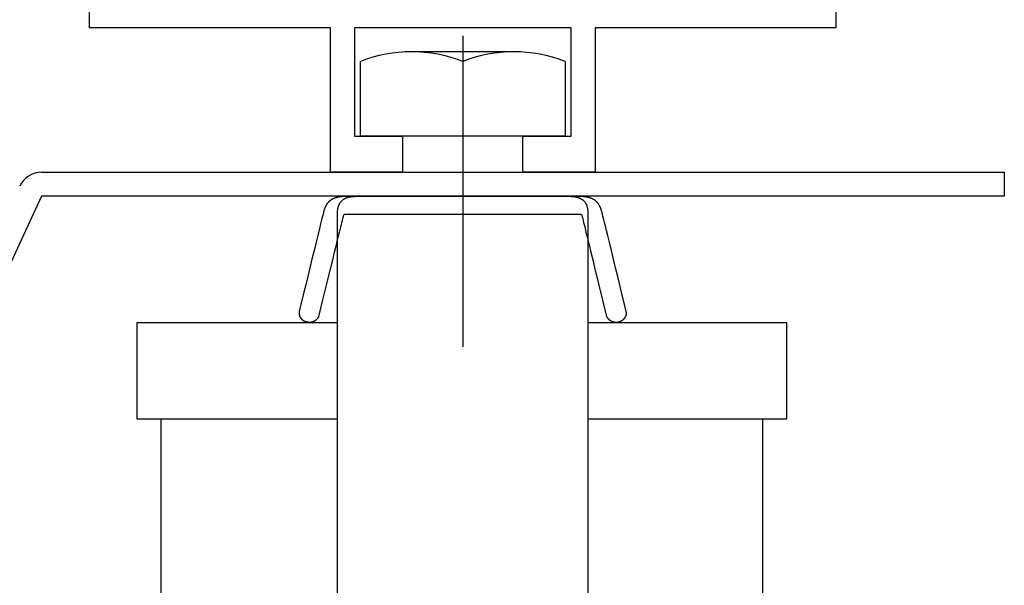
# Model space of a CAD drawing. Extents: x 0 to 8400, y 0 to 5940.
# Drawn here: x 6060 to 6387, y 3349 to 3537 of the extents above; entities that cross this region are included whole.
import ezdxf

# ---------------------------------------------------------------- set-up
doc = ezdxf.new("R2010")
doc.units = 0
doc.header["$LTSCALE"] = 6
doc.linetypes.add('CENTER2', pattern=[28.575, 19.05, -3.175, 3.175, -3.175])
for name, color, linetype in [('P001', 131, 'CONTINUOUS'), ('P020', 121, 'CONTINUOUS'), ('P_1CENTER', 2, 'CONTINUOUS')]:
    doc.layers.add(name, color=color, linetype=linetype)

# ---------------------------------------------------------------- blocks, each defined once
blk = doc.blocks.new('A$C62CE5BF9')
at = {"layer": 'P001'}
for points in [[(16.678, 46.194), (16.675, 69.181), (16.672, 84.958), (16.67, 90.174), (16.67, 91.646), (16.669, 92.183), (16.667, 92.254), (16.665, 92.325), (16.665, 92.398), (16.665, 92.471), (16.667, 92.544), (16.669, 92.581), (16.671, 92.618), (16.674, 92.655), (16.677, 92.692), (16.68, 92.729), (16.685, 92.765), (16.69, 92.802), (16.695, 92.838), (16.701, 92.875), (16.708, 92.911), (16.716, 92.947), (16.724, 92.982), (16.734, 93.018), (16.744, 93.053), (16.755, 93.087), (16.767, 93.122), (16.78, 93.156), (16.794, 93.189), (16.809, 93.222), (16.824, 93.255), (16.842, 93.287), (16.86, 93.319), (16.879, 93.35), (16.899, 93.381), (16.921, 93.41), (16.944, 93.44), (16.968, 93.468), (16.994, 93.496), (17.021, 93.524), (17.049, 93.55), (17.079, 93.576), (17.11, 93.601), (17.142, 93.625), (17.176, 93.648), (17.212, 93.671), (17.249, 93.692), (17.288, 93.713), (17.328, 93.733), (17.37, 93.751), (17.414, 93.769), (17.46, 93.786), (17.507, 93.801), (17.556, 93.816), (17.607, 93.829), (17.66, 93.841), (17.715, 93.852), (17.771, 93.862), (17.83, 93.871), (17.89, 93.878), (17.953, 93.884), (18.018, 93.889), (18.085, 93.892), (18.153, 93.895), (18.225, 93.895), (35.92, 93.895), (35.92, 93.895), (35.992, 93.895), (36.062, 93.892), (36.13, 93.889), (36.196, 93.884), (36.259, 93.878), (36.32, 93.87), (36.379, 93.861), (36.437, 93.851), (36.492, 93.839), (36.519, 93.833), (36.545, 93.827), (36.571, 93.82), (36.597, 93.813), (36.622, 93.806), (36.646, 93.798), (36.67, 93.79), (36.694, 93.782), (36.717, 93.774), (36.74, 93.765), (36.762, 93.756), (36.784, 93.747), (36.805, 93.737), (36.826, 93.727), (36.846, 93.717), (36.866, 93.707), (36.886, 93.697), (36.905, 93.686), (36.924, 93.675), (36.943, 93.664), (36.961, 93.652), (36.978, 93.64), (36.996, 93.629), (37.012, 93.616), (37.045, 93.592), (37.076, 93.566), (37.105, 93.539), (37.134, 93.512), (37.16, 93.484), (37.186, 93.455), (37.21, 93.426), (37.232, 93.396), (37.254, 93.365), (37.274, 93.333), (37.293, 93.302), (37.311, 93.269), (37.328, 93.236), (37.343, 93.203), (37.358, 93.169), (37.372, 93.134), (37.384, 93.099), (37.396, 93.064), (37.407, 93.029), (37.416, 92.993), (37.425, 92.957), (37.434, 92.92), (37.441, 92.884), (37.448, 92.847), (37.453, 92.81), (37.459, 92.772), (37.463, 92.735), (37.467, 92.698), (37.471, 92.66), (37.474, 92.623), (37.476, 92.585), (37.478, 92.548), (37.479, 92.51), (37.481, 92.436), (37.482, 92.362), (37.481, 92.288), (37.479, 92.216), (37.477, 92.145), (37.477, 91.611), (37.476, 90.141), (37.474, 84.93), (37.471, 69.163), (37.467, 46.194)], [(0, 83.398), (0, 75.398), (16.674, 75.398)], [(16.672, 83.398), (0, 83.398)], [(37.472, 75.398), (54, 75.398), (54, 83.398), (37.474, 83.398)], [(2, 75.324), (2, 50.618)], [(52.002, 50.618), (52.002, 75.324)]]:
    blk.add_lwpolyline(points, dxfattribs=at)
blk.add_lwpolyline([(15.155, 84.034), (15.46, 85.288), (15.785, 86.626), (16.112, 87.973), (16.272, 88.628), (16.426, 89.259), (16.571, 89.856), (16.707, 90.41), (16.83, 90.912), (16.939, 91.354), (16.987, 91.549), (17.031, 91.726), (17.07, 91.882), (17.104, 92.018), (17.133, 92.132), (17.157, 92.223), (17.166, 92.26), (17.174, 92.29), (17.181, 92.314), (17.186, 92.331), (17.191, 92.35), (17.197, 92.37), (17.205, 92.392), (17.231, 92.395), (17.26, 92.398), (17.294, 92.4), (17.331, 92.402), (17.372, 92.404), (17.394, 92.405), (17.417, 92.406), (17.442, 92.406), (17.468, 92.407), (17.495, 92.407), (17.523, 92.407), (36.62, 92.407), (36.648, 92.407), (36.675, 92.407), (36.701, 92.406), (36.726, 92.406), (36.749, 92.405), (36.772, 92.404), (36.813, 92.402), (36.851, 92.4), (36.884, 92.398), (36.914, 92.395), (36.94, 92.392), (36.948, 92.37), (36.954, 92.35), (36.961, 92.329), (36.966, 92.312), (36.972, 92.288), (36.99, 92.222), (37.013, 92.131), (37.042, 92.017), (37.076, 91.881), (37.115, 91.725), (37.158, 91.548), (37.207, 91.353), (37.315, 90.912), (37.438, 90.409), (37.574, 89.855), (37.72, 89.259), (37.873, 88.628), (38.033, 87.973), (38.36, 86.626), (38.99, 84.034), (38.995, 84.015), (39, 83.996), (39.006, 83.978), (39.012, 83.96), (39.019, 83.942), (39.026, 83.925), (39.034, 83.907), (39.042, 83.89), (39.051, 83.873), (39.06, 83.857), (39.069, 83.84), (39.079, 83.824), (39.09, 83.809), (39.1, 83.793), (39.112, 83.778), (39.123, 83.763), (39.135, 83.748), (39.148, 83.734), (39.161, 83.72), (39.174, 83.706), (39.187, 83.692), (39.201, 83.679), (39.215, 83.666), (39.23, 83.654), (39.245, 83.641), (39.26, 83.629), (39.275, 83.618), (39.291, 83.607), (39.307, 83.596), (39.324, 83.585), (39.34, 83.575), (39.357, 83.565), (39.374, 83.556), (39.392, 83.546), (39.41, 83.538), (39.428, 83.529), (39.446, 83.521), (39.464, 83.513), (39.483, 83.506), (39.502, 83.499), (39.521, 83.493), (39.54, 83.487), (39.559, 83.481), (39.579, 83.475), (39.599, 83.471), (39.619, 83.466), (39.639, 83.462), (39.659, 83.458), (39.679, 83.455), (39.7, 83.452), (39.72, 83.45), (39.741, 83.448), (39.762, 83.446), (39.783, 83.445), (39.804, 83.445), (39.825, 83.445), (39.846, 83.445), (39.867, 83.446), (39.889, 83.447), (39.91, 83.448), (39.932, 83.451), (39.953, 83.453), (39.974, 83.456), (39.996, 83.46), (40.017, 83.464), (40.038, 83.469), (40.059, 83.474), (40.08, 83.48), (40.1, 83.486), (40.121, 83.492), (40.14, 83.499), (40.16, 83.506), (40.179, 83.514), (40.198, 83.522), (40.217, 83.53), (40.235, 83.539), (40.254, 83.548), (40.271, 83.557), (40.289, 83.567), (40.306, 83.577), (40.323, 83.588), (40.339, 83.599), (40.355, 83.61), (40.371, 83.621), (40.387, 83.633), (40.402, 83.645), (40.417, 83.658), (40.431, 83.67), (40.445, 83.683), (40.459, 83.697), (40.472, 83.71), (40.485, 83.724), (40.497, 83.738), (40.51, 83.752), (40.521, 83.767), (40.533, 83.782), (40.544, 83.797), (40.554, 83.812), (40.564, 83.827), (40.574, 83.843), (40.583, 83.859), (40.592, 83.875), (40.6, 83.891), (40.608, 83.908), (40.616, 83.924), (40.623, 83.941), (40.629, 83.958), (40.635, 83.975), (40.641, 83.993), (40.646, 84.01), (40.651, 84.028), (40.655, 84.045), (40.659, 84.063), (40.662, 84.081), (40.665, 84.099), (40.667, 84.117), (40.669, 84.135), (40.67, 84.154), (40.67, 84.172), (40.671, 84.191), (40.67, 84.209), (40.669, 84.228), (40.668, 84.246), (40.666, 84.265), (40.663, 84.284), (40.66, 84.303), (40.656, 84.321), (40.652, 84.34), (40.513, 84.915), (40.267, 85.929), (39.951, 87.23), (39.778, 87.941), (39.602, 88.665), (39.426, 89.386), (39.256, 90.083), (39.096, 90.737), (39.021, 91.042), (38.95, 91.329), (38.884, 91.596), (38.824, 91.841), (38.769, 92.06), (38.721, 92.252), (38.68, 92.415), (38.647, 92.545), (38.633, 92.597), (38.622, 92.641), (38.613, 92.675), (38.606, 92.7), (38.595, 92.734), (38.585, 92.768), (38.574, 92.801), (38.563, 92.834), (38.551, 92.867), (38.539, 92.899), (38.527, 92.93), (38.514, 92.962), (38.501, 92.992), (38.494, 93.008), (38.487, 93.023), (38.48, 93.038), (38.473, 93.053), (38.466, 93.068), (38.458, 93.082), (38.451, 93.097), (38.443, 93.111), (38.436, 93.126), (38.428, 93.14), (38.42, 93.154), (38.412, 93.168), (38.404, 93.182), (38.395, 93.195), (38.387, 93.209), (38.378, 93.223), (38.369, 93.236), (38.36, 93.249), (38.351, 93.262), (38.342, 93.275), (38.333, 93.288), (38.323, 93.301), (38.313, 93.314), (38.303, 93.326), (38.293, 93.339), (38.283, 93.351), (38.273, 93.363), (38.262, 93.375), (38.252, 93.387), (38.241, 93.399), (38.23, 93.411), (38.219, 93.422), (38.207, 93.434), (38.196, 93.445), (38.184, 93.456), (38.172, 93.467), (38.16, 93.478), (38.147, 93.489), (38.135, 93.499), (38.122, 93.51), (38.109, 93.52), (38.096, 93.53), (38.083, 93.541), (38.069, 93.551), (38.056, 93.56), (38.042, 93.57), (38.027, 93.58), (38.013, 93.589), (37.999, 93.599), (37.984, 93.608), (37.969, 93.617), (37.954, 93.626), (37.938, 93.634), (37.923, 93.643), (37.907, 93.651), (37.891, 93.66), (37.874, 93.668), (37.858, 93.676), (37.841, 93.684), (37.824, 93.692), (37.806, 93.699), (37.789, 93.707), (37.771, 93.714), (37.753, 93.722), (37.735, 93.729), (37.716, 93.736), (37.697, 93.742), (37.678, 93.749), (37.659, 93.756), (37.64, 93.762), (37.62, 93.768), (37.6, 93.774), (37.579, 93.78), (37.559, 93.786), (37.538, 93.791), (37.517, 93.797), (37.495, 93.802), (37.474, 93.807), (37.452, 93.812), (37.429, 93.817), (37.407, 93.822), (37.384, 93.826), (37.361, 93.831), (37.337, 93.835), (37.314, 93.839), (37.29, 93.843), (37.265, 93.847), (37.241, 93.851), (37.216, 93.854), (37.191, 93.857), (37.165, 93.861), (37.139, 93.864), (37.113, 93.866), (37.087, 93.869), (37.06, 93.872), (37.033, 93.874), (37.006, 93.876), (36.978, 93.878), (36.95, 93.88), (36.922, 93.882), (36.893, 93.883), (36.864, 93.885), (36.835, 93.886), (36.805, 93.887), (36.775, 93.888), (36.744, 93.889), (36.714, 93.889), (36.683, 93.89), (36.651, 93.89), (36.62, 93.89), (17.523, 93.89), (17.492, 93.89), (17.46, 93.89), (17.429, 93.889), (17.399, 93.889), (17.369, 93.888), (17.339, 93.887), (17.309, 93.886), (17.28, 93.885), (17.251, 93.883), (17.222, 93.882), (17.194, 93.88), (17.166, 93.878), (17.138, 93.876), (17.111, 93.874), (17.084, 93.872), (17.057, 93.869), (17.03, 93.866), (17.004, 93.864), (16.979, 93.861), (16.953, 93.857), (16.928, 93.854), (16.903, 93.851), (16.878, 93.847), (16.854, 93.843), (16.83, 93.839), (16.806, 93.835), (16.783, 93.831), (16.76, 93.826), (16.737, 93.822), (16.715, 93.817), (16.692, 93.812), (16.67, 93.807), (16.649, 93.802), (16.627, 93.797), (16.606, 93.791), (16.585, 93.786), (16.565, 93.78), (16.544, 93.774), (16.524, 93.768), (16.504, 93.762), (16.485, 93.756), (16.465, 93.749), (16.446, 93.742), (16.428, 93.736), (16.409, 93.729), (16.391, 93.722), (16.373, 93.714), (16.355, 93.707), (16.338, 93.699), (16.32, 93.692), (16.303, 93.684), (16.286, 93.676), (16.27, 93.668), (16.253, 93.66), (16.237, 93.651), (16.221, 93.643), (16.206, 93.634), (16.19, 93.626), (16.175, 93.617), (16.16, 93.608), (16.145, 93.599), (16.131, 93.589), (16.116, 93.58), (16.102, 93.57), (16.088, 93.56), (16.075, 93.551), (16.061, 93.541), (16.048, 93.53), (16.035, 93.52), (16.022, 93.51), (16.009, 93.499), (15.996, 93.489), (15.984, 93.478), (15.972, 93.467), (15.96, 93.456), (15.948, 93.445), (15.937, 93.434), (15.925, 93.422), (15.914, 93.411), (15.903, 93.399), (15.892, 93.387), (15.881, 93.375), (15.871, 93.363), (15.86, 93.351), (15.85, 93.339), (15.84, 93.326), (15.83, 93.314), (15.82, 93.301), (15.811, 93.288), (15.801, 93.275), (15.792, 93.262), (15.783, 93.249), (15.774, 93.236), (15.765, 93.223), (15.757, 93.209), (15.748, 93.195), (15.74, 93.182), (15.732, 93.168), (15.723, 93.154), (15.715, 93.14), (15.708, 93.126), (15.7, 93.111), (15.692, 93.097), (15.685, 93.082), (15.677, 93.068), (15.67, 93.053), (15.663, 93.038), (15.656, 93.023), (15.649, 93.008), (15.643, 92.992), (15.629, 92.962), (15.617, 92.93), (15.604, 92.899), (15.592, 92.867), (15.581, 92.834), (15.569, 92.801), (15.558, 92.768), (15.548, 92.734), (15.537, 92.7), (15.53, 92.675), (15.521, 92.641), (15.51, 92.597), (15.496, 92.545), (15.463, 92.414), (15.422, 92.252), (15.374, 92.06), (15.32, 91.84), (15.26, 91.595), (15.194, 91.328), (15.048, 90.736), (14.888, 90.082), (14.718, 89.385), (14.542, 88.665), (14.366, 87.94), (14.193, 87.23), (14.029, 86.553), (13.877, 85.929), (13.631, 84.915), (13.546, 84.563), (13.493, 84.34), (13.488, 84.321), (13.485, 84.303), (13.481, 84.284), (13.479, 84.265), (13.477, 84.246), (13.475, 84.228), (13.474, 84.209), (13.474, 84.191), (13.474, 84.172), (13.474, 84.154), (13.476, 84.135), (13.477, 84.117), (13.479, 84.099), (13.482, 84.081), (13.485, 84.063), (13.489, 84.045), (13.493, 84.028), (13.498, 84.01), (13.503, 83.993), (13.508, 83.975), (13.514, 83.958), (13.521, 83.941), (13.528, 83.924), (13.535, 83.908), (13.543, 83.891), (13.552, 83.875), (13.56, 83.859), (13.57, 83.843), (13.579, 83.827), (13.589, 83.812), (13.6, 83.797), (13.611, 83.782), (13.622, 83.767), (13.634, 83.752), (13.646, 83.738), (13.658, 83.724), (13.671, 83.71), (13.685, 83.697), (13.698, 83.683), (13.712, 83.67), (13.727, 83.658), (13.741, 83.645), (13.756, 83.633), (13.772, 83.621), (13.788, 83.61), (13.804, 83.599), (13.82, 83.588), (13.837, 83.577), (13.854, 83.567), (13.872, 83.557), (13.89, 83.548), (13.908, 83.539), (13.926, 83.53), (13.945, 83.522), (13.964, 83.514), (13.983, 83.506), (14.003, 83.499), (14.023, 83.492), (14.043, 83.486), (14.063, 83.48), (14.084, 83.474), (14.105, 83.469), (14.126, 83.464), (14.147, 83.46), (14.169, 83.456), (14.191, 83.453), (14.212, 83.451), (14.234, 83.448), (14.255, 83.447), (14.277, 83.446), (14.298, 83.445), (14.319, 83.445), (14.34, 83.445), (14.362, 83.445), (14.383, 83.446), (14.404, 83.448), (14.424, 83.45), (14.445, 83.452), (14.466, 83.455), (14.486, 83.458), (14.506, 83.462), (14.527, 83.466), (14.547, 83.471), (14.566, 83.475), (14.586, 83.481), (14.606, 83.487), (14.625, 83.493), (14.644, 83.499), (14.663, 83.506), (14.682, 83.513), (14.7, 83.521), (14.718, 83.529), (14.736, 83.538), (14.754, 83.546), (14.771, 83.556), (14.789, 83.565), (14.806, 83.575), (14.822, 83.585), (14.839, 83.596), (14.855, 83.607), (14.871, 83.618), (14.886, 83.629), (14.901, 83.641), (14.916, 83.654), (14.931, 83.666), (14.945, 83.679), (14.959, 83.692), (14.972, 83.706), (14.985, 83.72), (14.998, 83.734), (15.011, 83.748), (15.022, 83.763), (15.034, 83.778), (15.045, 83.793), (15.056, 83.809), (15.066, 83.824), (15.076, 83.84), (15.086, 83.857), (15.095, 83.873), (15.103, 83.89), (15.112, 83.907), (15.119, 83.925), (15.126, 83.942), (15.133, 83.96), (15.139, 83.978), (15.145, 83.996), (15.15, 84.015), (15.155, 84.034)], close=True, dxfattribs=at)

msp = doc.modelspace()

# ---------------------------------------------------------------- linework, layer by layer
at = {"layer": 'P001'}
for p, q in [((6223.89, 3526.19), (6189.89, 3526.19)), ((6172.89, 3498.19), (6172.89, 3522.99)), ((6206.89, 3522.99), (6206.89, 3498.19)), ((6240.89, 3522.99), (6240.89, 3498.19)), ((6240.89, 3498.19), (6172.89, 3498.19)), ((6066.89, 3486.19), (6386.89, 3486.19)), ((6386.89, 3486.19), (6386.89, 3478.19)), ((6066.89, 3478.19), (5825.47, 2958.19)), ((6386.89, 3478.19), (6066.89, 3478.19))]:
    msp.add_line(p, q, dxfattribs=at)
msp.add_lwpolyline([(6170.89, 3498.19), (6186.89, 3498.19), (6186.89, 3486.19), (6162.89, 3486.19), (6162.89, 3534.19), (6082.89, 3534.19), (6082.89, 3542.19), (6330.89, 3542.19), (6330.89, 3534.19), (6250.89, 3534.19), (6250.89, 3486.19), (6226.89, 3486.19), (6226.89, 3498.19), (6242.89, 3498.19), (6242.89, 3534.19), (6170.89, 3534.19)], close=True, dxfattribs=at)
for centre, radius, start, end in [((6189.89, 3479.43), 46.76, 68.6793, 111.3207), ((6223.89, 3479.43), 46.76, 68.6793, 111.3207), ((6066.89, 3478.19), 8, 90, 155.0952)]:
    msp.add_arc(centre, radius, start, end, dxfattribs=at)
at = {"layer": 'P_1CENTER', "linetype": 'CENTER2'}
msp.add_line((6206.89, 3531.54), (6206.89, 3428.16), dxfattribs=at)

# ---------------------------------------------------------------- block references
at = {"layer": 'P020', "xscale": 4, "yscale": 4, "zscale": 4}
msp.add_blockref('A$C62CE5BF9', (6098.6, 3102.61), dxfattribs=at)

doc.saveas('drawing.dxf')
